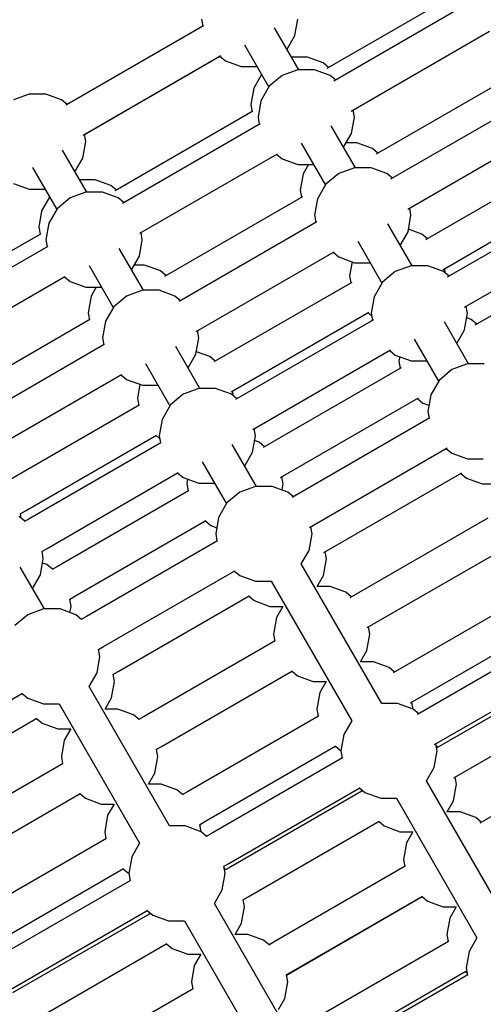
# Model space of a CAD drawing. Units: millimetres. Extents: x -3442 to 27534, y -3513 to 21822.
# Drawn here: x 10455 to 10696, y 8673 to 9184 of the extents above; entities that cross this region are included whole.
import ezdxf

# ---------------------------------------------------------------- set-up
doc = ezdxf.new("R2010")
doc.units = ezdxf.units.MM
doc.layers.add('PV-9450', color=7, linetype='Continuous')
doc.styles.get("Standard").update_dxf_attribs({"font": 'arial.ttf'})
doc.dimstyles.new('Kopia Kopia ISO-25 moduły', dxfattribs={"dimtxt": 300, "dimasz": 210, "dimexe": 1.25, "dimexo": 0.625, "dimgap": 80, "dimtad": 1, "dimdec": 1, "dimlfac": 0.001, "dimtxsty": 'Standard', "dimblk": 'OBLIQUE', "dimcen": 2.5, "dimse1": 1, "dimse2": 1, "dimadec": 0, "dimazin": 0, "dimtfac": 1, "dimtdec": 1, "dimtmove": 0, "dimatfit": 3, "dimfxl": 1, "dimtfillclr": 256, "dimarcsym": 0})

# ---------------------------------------------------------------- blocks, each defined once
blk = doc.blocks.new('*U1')
at = {"layer": 'PV-9450'}
for p, q in [((-23891.78, -11463.52), (-23963.58, -11504.97)), ((-23888.03, -11470.02), (-23959.83, -11511.47)), ((-24027.49, -11482.69), (-24099.02, -11523.99)), ((-24027.96, -11482.97), (-24098.33, -11523.6)), ((-24028.61, -11479.26), (-24027.96, -11482.97)), ((-23978.06, -11505.52), (-23990.62, -11483.76)), ((-23980.12, -11487.81), (-23978.61, -11479.26)), ((-23984.2, -11494.88), (-23980.12, -11487.81)), ((-23950.87, -11526.99), (-23879.07, -11485.54)), ((-24006.26, -11492.68), (-23993.65, -11514.52)), ((-24090.06, -11539.51), (-24018.53, -11498.22)), ((-24089.37, -11539.12), (-24019, -11498.49)), ((-24019, -11498.49), (-24016.11, -11500.91)), ((-23973.65, -11499.02), (-23981.81, -11499.02)), ((-23965.49, -11501.99), (-23973.65, -11499.02)), ((-24016.11, -11500.91), (-24007.96, -11503.88)), ((-24007.96, -11503.88), (-23999.79, -11503.88)), ((-24007.96, -11503.88), (-23999.79, -11503.88)), ((-23962.6, -11504.41), (-23965.49, -11501.99)), ((-23997.4, -11508.02), (-24001.48, -11515.09)), ((-23986.74, -11508.49), (-23993.39, -11514.07)), ((-23978.58, -11505.52), (-23986.74, -11508.49)), ((-23969.9, -11505.52), (-23978.58, -11505.52)), ((-23961.74, -11508.49), (-23969.9, -11505.52)), ((-23958.85, -11510.91), (-23961.74, -11508.49)), ((-23866.16, -11507.91), (-23937.96, -11549.36)), ((-23993.39, -11514.07), (-23997.73, -11521.59)), ((-24118.06, -11518.21), (-24126.22, -11521.17)), ((-24109.38, -11518.21), (-24118.06, -11518.21)), ((-24109.38, -11518.21), (-24118.06, -11518.21)), ((-24101.22, -11521.17), (-24109.38, -11518.21)), ((-24001.48, -11515.09), (-24002.99, -11523.64)), ((-24098.33, -11523.6), (-24101.22, -11521.17)), ((-24002.99, -11523.64), (-24002.34, -11527.35)), ((-23997.73, -11521.59), (-23999.24, -11530.14)), ((-23858.66, -11520.9), (-23930.46, -11562.35)), ((-24001.87, -11527.08), (-24073.39, -11568.37)), ((-23949.24, -11530.14), (-23949.89, -11526.43)), ((-23998.12, -11533.57), (-24069.64, -11574.87)), ((-23999.24, -11530.14), (-23998.59, -11533.84)), ((-23948.69, -11556.4), (-23961.25, -11534.64)), ((-23950.75, -11538.69), (-23949.24, -11530.14)), ((-24088.72, -11542.83), (-24089.37, -11539.12)), ((-23954.83, -11545.76), (-23950.75, -11538.69)), ((-23921.49, -11577.87), (-23849.7, -11536.42)), ((-24090.23, -11551.38), (-24088.72, -11542.83)), ((-23976.88, -11543.56), (-23964.28, -11565.4)), ((-23948.02, -11543.4), (-23953.47, -11543.4)), ((-23939.86, -11546.37), (-23948.02, -11543.4)), ((-24088.16, -11569.08), (-24100.73, -11547.33)), ((-24060.68, -11590.39), (-23989.15, -11549.1)), ((-23989.62, -11549.37), (-23986.74, -11551.79)), ((-23936.98, -11548.79), (-23939.86, -11546.37)), ((-24094.31, -11558.45), (-24090.23, -11551.38)), ((-23986.74, -11551.79), (-23978.58, -11554.76)), ((-23978.58, -11554.76), (-23970.42, -11554.76)), ((-23973.13, -11554.76), (-23975.86, -11559.47)), ((-23840.53, -11552.29), (-23912.33, -11593.74)), ((-24116.36, -11556.25), (-24103.75, -11578.08)), ((-23975.86, -11559.47), (-23977.36, -11568.03)), ((-23957.36, -11559.36), (-23964.02, -11564.95)), ((-23949.21, -11556.4), (-23957.36, -11559.36)), ((-23940.52, -11556.4), (-23949.21, -11556.4)), ((-23932.36, -11559.36), (-23940.52, -11556.4)), ((-23929.48, -11561.79), (-23932.36, -11559.36)), ((-24126.22, -11564.48), (-24118.06, -11567.45)), ((-24083.75, -11562.59), (-24091.91, -11562.59)), ((-24075.59, -11565.56), (-24083.75, -11562.59)), ((-24072.71, -11567.98), (-24075.59, -11565.56)), ((-23964.02, -11564.95), (-23968.36, -11572.46)), ((-24118.06, -11567.45), (-24109.9, -11567.45)), ((-24118.06, -11567.45), (-24109.9, -11567.45)), ((-24088.68, -11569.08), (-24096.84, -11572.05)), ((-24080, -11569.08), (-24088.68, -11569.08)), ((-24071.84, -11572.05), (-24080, -11569.08)), ((-23977.36, -11568.03), (-23976.71, -11571.73)), ((-23903.37, -11609.26), (-23831.57, -11567.81)), ((-24107.5, -11571.59), (-24111.58, -11578.66)), ((-24096.84, -11572.05), (-24103.49, -11577.63)), ((-24068.96, -11574.47), (-24071.84, -11572.05)), ((-23976.24, -11571.46), (-24047.77, -11612.76)), ((-23968.36, -11572.46), (-23969.86, -11581.02)), ((-23829.28, -11571.78), (-23901.08, -11613.23)), ((-24111.58, -11578.66), (-24113.09, -11587.21)), ((-24103.49, -11577.63), (-24107.83, -11585.15)), ((-23969.86, -11581.02), (-23969.21, -11584.72)), ((-23921.37, -11589.57), (-23919.86, -11581.02)), ((-23919.86, -11581.02), (-23920.52, -11577.31)), ((-24107.83, -11585.15), (-24109.34, -11593.7)), ((-23968.74, -11584.45), (-24040.27, -11625.75)), ((-23919.31, -11607.27), (-23931.87, -11585.52)), ((-24112.21, -11590.79), (-24180.24, -11630.06)), ((-24113.09, -11587.21), (-24112.44, -11590.92)), ((-24059.34, -11593.7), (-24060, -11590)), ((-23925.45, -11596.64), (-23921.37, -11589.57)), ((-23914.24, -11590.76), (-23921.14, -11588.25)), ((-23911.35, -11593.18), (-23914.24, -11590.76)), ((-23892.12, -11628.75), (-23820.32, -11587.3)), ((-24109.34, -11593.7), (-24108.69, -11597.41)), ((-24060.85, -11602.25), (-24059.34, -11593.7)), ((-23947.51, -11594.44), (-23934.9, -11616.27)), ((-24108.46, -11597.28), (-24176.49, -11636.56)), ((-24058.79, -11619.96), (-24071.35, -11598.21)), ((-24031.31, -11641.27), (-23959.78, -11599.97)), ((-23960.25, -11600.25), (-23957.36, -11602.67)), ((-23814.91, -11596.67), (-23886.71, -11638.13)), ((-24064.93, -11609.32), (-24060.85, -11602.25)), ((-23957.36, -11602.67), (-23949.21, -11605.64)), ((-23950.46, -11605.18), (-23951.74, -11612.41)), ((-23949.21, -11605.64), (-23941.04, -11605.64)), ((-24086.98, -11607.13), (-24074.38, -11628.96)), ((-24058.13, -11606.97), (-24063.57, -11606.97)), ((-24049.97, -11609.94), (-24058.13, -11606.97)), ((-24047.08, -11612.36), (-24049.97, -11609.94)), ((-23927.99, -11610.24), (-23934.64, -11615.82)), ((-23919.83, -11607.27), (-23927.99, -11610.24)), ((-23911.15, -11607.27), (-23919.83, -11607.27)), ((-23902.99, -11610.24), (-23911.15, -11607.27)), ((-23900.1, -11612.66), (-23902.99, -11610.24)), ((-23901.97, -11611.1), (-23902.39, -11608.7)), ((-24167.53, -11652.08), (-24099.5, -11612.81)), ((-24099.73, -11612.93), (-24096.84, -11615.35)), ((-24096.84, -11615.35), (-24088.68, -11618.32)), ((-23950.62, -11615.85), (-24022.14, -11657.14)), ((-23951.74, -11612.41), (-23951.09, -11616.12)), ((-23934.64, -11615.82), (-23938.98, -11623.34)), ((-24088.68, -11618.32), (-24080.52, -11618.32)), ((-24083.24, -11618.32), (-24085.96, -11623.04)), ((-24059.31, -11619.96), (-24067.47, -11622.93)), ((-24050.63, -11619.96), (-24059.31, -11619.96)), ((-24042.47, -11622.93), (-24050.63, -11619.96)), ((-24085.96, -11623.04), (-24087.47, -11631.59)), ((-24067.47, -11622.93), (-24074.12, -11628.51)), ((-24039.58, -11625.35), (-24042.47, -11622.93)), ((-23938.98, -11623.34), (-23940.49, -11631.89)), ((-24087.47, -11631.59), (-24086.81, -11635.3)), ((-24074.12, -11628.51), (-24078.46, -11636.03)), ((-24013.18, -11672.66), (-23941.65, -11631.37)), ((-23942.12, -11631.64), (-23940.26, -11633.2)), ((-23940.49, -11631.89), (-23939.84, -11635.6)), ((-23892, -11640.44), (-23890.49, -11631.89)), ((-23890.49, -11631.89), (-23891.14, -11628.19)), ((-24086.59, -11635.17), (-24154.62, -11674.45)), ((-24078.46, -11636.03), (-24079.97, -11644.58)), ((-23939.37, -11635.33), (-24010.89, -11676.63)), ((-23889.94, -11658.15), (-23902.5, -11636.4)), ((-23888.61, -11635.14), (-23890.91, -11634.3)), ((-23885.73, -11637.56), (-23888.61, -11635.14)), ((-24029.97, -11644.58), (-24030.62, -11640.88)), ((-23896.08, -11647.51), (-23892, -11640.44)), ((-24079.97, -11644.58), (-24079.31, -11648.29)), ((-24031.48, -11653.13), (-24029.97, -11644.58)), ((-23918.13, -11645.32), (-23905.53, -11667.15)), ((-24079.09, -11648.16), (-24147.12, -11687.44)), ((-24029.41, -11670.84), (-24041.98, -11649.09)), ((-24024.34, -11654.33), (-24031.24, -11651.81)), ((-24001.93, -11692.15), (-23930.4, -11650.85)), ((-23930.87, -11651.12), (-23927.99, -11653.55)), ((-24035.56, -11660.2), (-24031.48, -11653.13)), ((-24021.46, -11656.75), (-24024.34, -11654.33)), ((-23927.99, -11653.55), (-23919.83, -11656.51)), ((-23925.69, -11654.38), (-23926.11, -11656.79)), ((-23926.11, -11656.79), (-23925.46, -11660.5)), ((-23919.83, -11656.51), (-23911.67, -11656.51)), ((-24057.61, -11658.01), (-24045, -11679.84)), ((-23924.99, -11660.23), (-23996.52, -11701.53)), ((-23898.61, -11661.12), (-23905.27, -11666.7)), ((-23890.46, -11658.15), (-23898.61, -11661.12)), ((-23881.77, -11658.15), (-23890.46, -11658.15)), ((-24138.15, -11702.96), (-24070.13, -11663.68)), ((-24070.35, -11663.81), (-24067.47, -11666.23)), ((-24067.47, -11666.23), (-24059.31, -11669.2)), ((-23905.27, -11666.7), (-23909.61, -11674.22)), ((-24060.57, -11668.75), (-24061.84, -11675.98)), ((-24059.31, -11669.2), (-24051.15, -11669.2)), ((-24029.93, -11670.84), (-24038.09, -11673.81)), ((-24021.25, -11670.84), (-24029.93, -11670.84)), ((-24013.09, -11673.81), (-24021.25, -11670.84)), ((-24012.07, -11674.67), (-24012.5, -11672.27)), ((-24061.84, -11675.98), (-24061.19, -11679.69)), ((-24038.09, -11673.81), (-24044.74, -11679.39)), ((-24010.21, -11676.23), (-24013.09, -11673.81)), ((-23987.56, -11717.05), (-23916.03, -11675.75)), ((-23916.5, -11676.02), (-23913.61, -11678.44)), ((-23909.61, -11674.22), (-23911.11, -11682.77)), ((-24060.96, -11679.56), (-24128.99, -11718.83)), ((-24044.74, -11679.39), (-24049.08, -11686.91)), ((-23913.61, -11678.44), (-23910.55, -11679.56)), ((-23911.11, -11682.77), (-23910.46, -11686.48)), ((-24049.08, -11686.91), (-24050.59, -11695.46)), ((-23909.99, -11686.21), (-23981.52, -11727.51)), ((-24000.59, -11695.46), (-24001.25, -11691.75)), ((-24120.03, -11734.35), (-24052, -11695.08)), ((-24052.23, -11695.21), (-24050.36, -11696.77)), ((-24050.59, -11695.46), (-24049.94, -11699.17)), ((-24002.1, -11704.01), (-24000.59, -11695.46)), ((-23998.72, -11698.71), (-24001.02, -11697.87)), ((-24049.71, -11699.04), (-24117.74, -11738.32)), ((-24000.04, -11721.72), (-24012.6, -11699.97)), ((-23995.83, -11701.13), (-23998.72, -11698.71)), ((-23972.56, -11743.03), (-23901.03, -11701.73)), ((-23901.5, -11702), (-23898.61, -11704.42)), ((-24006.18, -11711.08), (-24002.1, -11704.01)), ((-23898.61, -11704.42), (-23890.46, -11707.39)), ((-23890.46, -11707.39), (-23882.29, -11707.39)), ((-24028.23, -11708.89), (-24015.63, -11730.72)), ((-24108.78, -11753.84), (-24040.75, -11714.56)), ((-24040.98, -11714.69), (-24038.09, -11717.11)), ((-24038.09, -11717.11), (-24029.93, -11720.08)), ((-24035.79, -11717.95), (-24036.22, -11720.36)), ((-23986.22, -11720.36), (-23986.87, -11716.65)), ((-23965.06, -11756.02), (-23893.53, -11714.72)), ((-23894, -11714.99), (-23891.11, -11717.41)), ((-23891.11, -11717.41), (-23882.96, -11720.38)), ((-24035.34, -11723.94), (-24103.37, -11763.21)), ((-24036.22, -11720.36), (-24035.56, -11724.07)), ((-24029.93, -11720.08), (-24021.77, -11720.08)), ((-24000.56, -11721.72), (-24008.72, -11724.69)), ((-23991.88, -11721.72), (-24000.56, -11721.72)), ((-23983.72, -11724.69), (-23991.88, -11721.72)), ((-23986.78, -11723.57), (-23986.22, -11720.36)), ((-23882.96, -11720.38), (-23876.26, -11720.38)), ((-24008.72, -11724.69), (-24015.37, -11730.27)), ((-23980.83, -11727.11), (-23983.72, -11724.69)), ((-24015.37, -11730.27), (-24019.71, -11737.79)), ((-24120.33, -11739.81), (-24123.21, -11737.39)), ((-24122.76, -11735.93), (-24120.03, -11734.35)), ((-24122.19, -11738.24), (-24122.62, -11735.85)), ((-24117.74, -11738.32), (-24120.47, -11739.89)), ((-24019.71, -11737.79), (-24021.22, -11746.34)), ((-23879.99, -11738.17), (-23951.52, -11779.47)), ((-24094.4, -11778.74), (-24026.38, -11739.46)), ((-24026.6, -11739.59), (-24023.72, -11742.01)), ((-24023.72, -11742.01), (-24020.65, -11743.13)), ((-23971.22, -11746.34), (-23971.87, -11742.63)), ((-24021.22, -11746.34), (-24020.56, -11750.05)), ((-23972.73, -11754.89), (-23971.22, -11746.34)), ((-24111.51, -11755.42), (-24108.78, -11753.84)), ((-24020.34, -11749.92), (-24088.37, -11789.2)), ((-23942.56, -11794.99), (-23871.03, -11753.69)), ((-24112.22, -11767.59), (-24110.71, -11759.04)), ((-24110.71, -11759.04), (-24111.37, -11755.33)), ((-23976.81, -11761.96), (-23972.73, -11754.89)), ((-23965.23, -11767.88), (-23963.72, -11759.33)), ((-23963.72, -11759.33), (-23964.37, -11755.62)), ((-24110.16, -11785.3), (-24122.72, -11763.54)), ((-24108.84, -11762.29), (-24111.14, -11761.45)), ((-24105.95, -11764.71), (-24108.84, -11762.29)), ((-24103.37, -11763.21), (-24106.1, -11764.79)), ((-23935.04, -11834.3), (-23976.81, -11761.96)), ((-24116.3, -11774.66), (-24112.22, -11767.59)), ((-24079.4, -11804.72), (-24011.38, -11765.44)), ((-24011.6, -11765.57), (-24008.72, -11767.99)), ((-24008.72, -11767.99), (-24000.56, -11770.96)), ((-23968.57, -11773.68), (-23965.23, -11767.88)), ((-24000.56, -11770.96), (-23992.4, -11770.96)), ((-23992.4, -11770.96), (-23950.63, -11843.3)), ((-23961.88, -11773.68), (-23968.57, -11773.68)), ((-23953.72, -11776.65), (-23961.88, -11773.68)), ((-24097.14, -11780.31), (-24094.4, -11778.74)), ((-24096.34, -11783.94), (-24096.99, -11780.23)), ((-24071.9, -11817.71), (-24003.88, -11778.43)), ((-24004.1, -11778.56), (-24001.22, -11780.98)), ((-23950.83, -11779.07), (-23953.72, -11776.65)), ((-23857.49, -11777.14), (-23929.02, -11818.44)), ((-24110.68, -11785.3), (-24118.84, -11788.27)), ((-24102, -11785.3), (-24110.68, -11785.3)), ((-24093.84, -11788.27), (-24102, -11785.3)), ((-24096.9, -11787.15), (-24096.34, -11783.94)), ((-24001.22, -11780.98), (-23993.06, -11783.95)), ((-23993.06, -11783.95), (-23986.36, -11783.95)), ((-23986.36, -11783.95), (-23989.71, -11789.75)), ((-24118.84, -11788.27), (-24125.49, -11793.85)), ((-24090.95, -11790.69), (-24093.84, -11788.27)), ((-24088.37, -11789.2), (-24091.1, -11790.77)), ((-23989.71, -11789.75), (-23991.22, -11798.3)), ((-23941.22, -11798.3), (-23941.87, -11794.59)), ((-23920.06, -11833.96), (-23848.53, -11792.67)), ((-23991.22, -11798.3), (-23990.56, -11802.01)), ((-23942.73, -11806.85), (-23941.22, -11798.3)), ((-23844.99, -11798.79), (-23916.52, -11840.09)), ((-24082.14, -11806.29), (-24079.4, -11804.72)), ((-23990.34, -11801.88), (-24058.37, -11841.16)), ((-24082.84, -11818.47), (-24081.34, -11809.92)), ((-24081.34, -11809.92), (-24081.99, -11806.21)), ((-23946.07, -11812.65), (-23942.73, -11806.85)), ((-23939.38, -11812.65), (-23946.07, -11812.65)), ((-23931.22, -11815.62), (-23939.38, -11812.65)), ((-23928.33, -11818.04), (-23931.22, -11815.62)), ((-23907.56, -11855.61), (-23836.03, -11814.32)), ((-24086.93, -11825.54), (-24082.84, -11818.47)), ((-24074.64, -11819.28), (-24071.9, -11817.71)), ((-24073.84, -11822.91), (-24074.49, -11819.2)), ((-24049.4, -11856.68), (-23981.38, -11817.4)), ((-23981.6, -11817.53), (-23978.72, -11819.95)), ((-23978.72, -11819.95), (-23970.56, -11822.92)), ((-23834.99, -11816.11), (-23906.49, -11857.39)), ((-24045.16, -11897.88), (-24086.93, -11825.54)), ((-24075.34, -11831.46), (-24073.84, -11822.91)), ((-23970.56, -11822.92), (-23963.86, -11822.92)), ((-23963.86, -11822.92), (-23967.21, -11828.72)), ((-24192.71, -11870.14), (-24121.53, -11829.04)), ((-24121.72, -11829.15), (-24118.84, -11831.57)), ((-23967.21, -11828.72), (-23968.72, -11837.27)), ((-24118.84, -11831.57), (-24110.68, -11834.54)), ((-24110.68, -11834.54), (-24102.51, -11834.54)), ((-24102.51, -11834.54), (-24060.75, -11906.88)), ((-24078.69, -11837.26), (-24075.34, -11831.46)), ((-23926.88, -11834.3), (-23935.04, -11834.3)), ((-23918.72, -11837.27), (-23926.88, -11834.3)), ((-23918.72, -11837.27), (-23919.37, -11833.57)), ((-23897.56, -11872.93), (-23826.03, -11831.64)), ((-24072, -11837.26), (-24078.69, -11837.26)), ((-24063.84, -11840.23), (-24072, -11837.26)), ((-24060.95, -11842.65), (-24063.84, -11840.23)), ((-24058.37, -11841.16), (-24061.1, -11842.73)), ((-23967.84, -11840.85), (-24035.87, -11880.13)), ((-23968.72, -11837.27), (-23968.06, -11840.98)), ((-23915.83, -11839.69), (-23918.72, -11837.27)), ((-24185.21, -11883.13), (-24114.03, -11842.03)), ((-24114.22, -11842.14), (-24111.34, -11844.56)), ((-24111.34, -11844.56), (-24103.18, -11847.53)), ((-23950.63, -11843.3), (-23954.71, -11850.37)), ((-24103.18, -11847.53), (-24096.48, -11847.53)), ((-24096.48, -11847.53), (-24099.83, -11853.33)), ((-23954.71, -11850.37), (-23956.22, -11858.92)), ((-24099.83, -11853.33), (-24101.34, -11861.88)), ((-24052.14, -11858.26), (-24049.4, -11856.68)), ((-24026.9, -11895.65), (-23958.88, -11856.37)), ((-23959.1, -11856.5), (-23956.22, -11858.92)), ((-23906.22, -11858.92), (-23906.87, -11855.22)), ((-23905.83, -11857.01), (-23906.68, -11856.3)), ((-23812.49, -11855.09), (-23884.02, -11896.38)), ((-24101.34, -11861.88), (-24100.68, -11865.59)), ((-24052.84, -11870.43), (-24051.34, -11861.88)), ((-24051.34, -11861.88), (-24051.99, -11858.17)), ((-23956.22, -11858.92), (-23955.56, -11862.63)), ((-23907.73, -11867.48), (-23906.22, -11858.92)), ((-24100.49, -11865.48), (-24171.68, -11906.58)), ((-23955.34, -11862.5), (-24023.37, -11901.78)), ((-24056.19, -11876.23), (-24052.84, -11870.43)), ((-23911.81, -11874.54), (-23907.73, -11867.48)), ((-24049.5, -11876.23), (-24056.19, -11876.23)), ((-24041.34, -11879.2), (-24049.5, -11876.23)), ((-23870.04, -11946.89), (-23911.81, -11874.54)), ((-23897.73, -11884.8), (-23896.22, -11876.25)), ((-23896.22, -11876.25), (-23896.87, -11872.54)), ((-24162.71, -11922.1), (-24091.53, -11881)), ((-24091.72, -11881.11), (-24088.84, -11883.53)), ((-24038.45, -11881.62), (-24041.34, -11879.2)), ((-24035.87, -11880.13), (-24038.6, -11881.7)), ((-24014.4, -11917.3), (-23946.38, -11878.03)), ((-23945.34, -11879.82), (-24013.37, -11919.1)), ((-23946.6, -11878.15), (-23943.72, -11880.58)), ((-23945.76, -11878.87), (-23945.56, -11879.95)), ((-23943.72, -11880.58), (-23935.56, -11883.54)), ((-24088.84, -11883.53), (-24080.68, -11886.5)), ((-24080.68, -11886.5), (-24073.98, -11886.5)), ((-24073.98, -11886.5), (-24077.33, -11892.3)), ((-23935.56, -11883.54), (-23927.4, -11883.54)), ((-23927.4, -11883.54), (-23885.63, -11955.89)), ((-23901.07, -11890.6), (-23897.73, -11884.8)), ((-24077.33, -11892.3), (-24078.84, -11900.85)), ((-23894.38, -11890.6), (-23901.07, -11890.6)), ((-23886.22, -11893.57), (-23894.38, -11890.6)), ((-24029.64, -11897.23), (-24026.9, -11895.65)), ((-24028.84, -11900.85), (-24029.49, -11897.14)), ((-24004.4, -11934.62), (-23936.38, -11895.35)), ((-23936.6, -11895.48), (-23933.72, -11897.9)), ((-23883.33, -11895.99), (-23886.22, -11893.57)), ((-24078.84, -11900.85), (-24078.18, -11904.56)), ((-24037, -11897.88), (-24045.16, -11897.88)), ((-24028.84, -11900.85), (-24037, -11897.88)), ((-24025.95, -11903.27), (-24028.84, -11900.85)), ((-24023.37, -11901.78), (-24026.1, -11903.36)), ((-23933.72, -11897.9), (-23925.56, -11900.87)), ((-23925.56, -11900.87), (-23918.86, -11900.87)), ((-23918.86, -11900.87), (-23922.21, -11906.67)), ((-24077.99, -11904.45), (-24149.18, -11945.55)), ((-24060.75, -11906.88), (-24064.83, -11913.95)), ((-23922.21, -11906.67), (-23923.72, -11915.22)), ((-24064.83, -11913.95), (-24066.34, -11922.5)), ((-24017.14, -11918.88), (-24014.4, -11917.3)), ((-23923.72, -11915.22), (-23923.06, -11918.92)), ((-24140.21, -11961.07), (-24069.03, -11919.97)), ((-24069.22, -11920.08), (-24066.34, -11922.5)), ((-24066.34, -11922.5), (-24065.68, -11926.21)), ((-24017.84, -11931.05), (-24016.34, -11922.5)), ((-24016.34, -11922.5), (-24016.99, -11918.79)), ((-24015.95, -11920.59), (-24016.8, -11919.88)), ((-24013.37, -11919.1), (-24016.1, -11920.68)), ((-23922.84, -11918.8), (-23990.87, -11958.07)), ((-24065.49, -11926.1), (-24136.68, -11967.2)), ((-24021.93, -11938.12), (-24017.84, -11931.05)), ((-23980.16, -12010.47), (-24021.93, -11938.12)), ((-24007.14, -11936.2), (-24004.4, -11934.62)), ((-24006.34, -11939.82), (-24006.99, -11936.11)), ((-23984.47, -11975.23), (-23913.99, -11934.54)), ((-23981.9, -11973.59), (-23913.88, -11934.32)), ((-23914.1, -11934.45), (-23911.22, -11936.87)), ((-23911.22, -11936.87), (-23903.06, -11939.84)), ((-24127.71, -11982.72), (-24056.53, -11941.62)), ((-24055.49, -11943.42), (-24126.68, -11984.52)), ((-24056.72, -11941.73), (-24053.84, -11944.15)), ((-24055.87, -11942.44), (-24055.68, -11943.53)), ((-24007.84, -11948.37), (-24006.34, -11939.82)), ((-23903.06, -11939.84), (-23896.36, -11939.84)), ((-23896.36, -11939.84), (-23899.71, -11945.64)), ((-24053.84, -11944.15), (-24045.68, -11947.12)), ((-24045.68, -11947.12), (-24037.51, -11947.12)), ((-24037.51, -11947.12), (-23995.75, -12019.47)), ((-24011.19, -11954.17), (-24007.84, -11948.37)), ((-23899.71, -11945.64), (-23901.22, -11954.19)), ((-24117.71, -12000.04), (-24046.53, -11958.94)), ((-24046.72, -11959.05), (-24043.84, -11961.47)), ((-24004.5, -11954.17), (-24011.19, -11954.17)), ((-23996.34, -11957.14), (-24004.5, -11954.17)), ((-23993.45, -11959.56), (-23996.34, -11957.14)), ((-23990.87, -11958.07), (-23993.6, -11959.65)), ((-23900.34, -11957.77), (-23968.37, -11997.04)), ((-23901.22, -11954.19), (-23900.56, -11957.9)), ((-23885.63, -11955.89), (-23889.71, -11962.96)), ((-24043.84, -11961.47), (-24035.68, -11964.44)), ((-23889.71, -11962.96), (-23891.22, -11971.51)), ((-24035.68, -11964.44), (-24028.98, -11964.44)), ((-24028.98, -11964.44), (-24032.33, -11970.24)), ((-24032.33, -11970.24), (-24033.84, -11978.79)), ((-23984.64, -11975.17), (-23981.9, -11973.59)), ((-23959.4, -12012.56), (-23891.38, -11973.29)), ((-23891.6, -11973.42), (-23890.76, -11974.13)), ((-23891.22, -11971.51), (-23890.56, -11975.22)), ((-24033.84, -11978.79), (-24033.18, -11982.5)), ((-23985.34, -11987.34), (-23983.84, -11978.79)), ((-23983.84, -11978.79), (-23984.49, -11975.09)), ((-23890.34, -11975.09), (-23958.37, -12014.36)), ((-24032.99, -11982.39), (-24104.18, -12023.49)), ((-23988.69, -11993.14), (-23985.34, -11987.34))]:
    blk.add_line(p, q, dxfattribs=at)
blk = doc.blocks.new('_Oblique')
at = {"color": 0, "linetype": 'ByBlock', "lineweight": -2}
blk.add_line((-0.5, -0.5), (0.5, 0.5), dxfattribs=at)
blk = doc.blocks.new('*D9')
at = {"color": 0, "lineweight": -2}
blk.add_line((633.44, -2475.59), (25928.57, -2475.59), dxfattribs=at)
at = {"layer": 'Defpoints', "color": 0}
for p in [(25928.57, 13910.9), (633.44, 9401.84), (25928.57, -2475.59)]:
    blk.add_point(p, dxfattribs=at)
at = {"color": 0, "lineweight": -2, "xscale": 210, "yscale": 210, "zscale": 210, "rotation": 180}
blk.add_blockref('_Oblique', (633.44, -2475.59), dxfattribs=at)
at = {"color": 0, "lineweight": -2, "xscale": 210, "yscale": 210, "zscale": 210}
blk.add_blockref('_Oblique', (25928.57, -2475.59), dxfattribs=at)
at = {"color": 0, "insert": (13281.01, -2215.3), "char_height": 300, "attachment_point": 5}
blk.add_mtext('25,3m', dxfattribs=at)
blk = doc.blocks.new('*D10')
at = {"color": 0, "lineweight": -2}
blk.add_line((-1554.31, -3407.86), (27428.88, -3407.86), dxfattribs=at)
at = {"layer": 'Defpoints', "color": 0}
for p in [(27428.88, 13912.9), (-1554.31, 9053.98), (27428.88, -3407.86)]:
    blk.add_point(p, dxfattribs=at)
at = {"color": 0, "lineweight": -2, "xscale": 210, "yscale": 210, "zscale": 210, "rotation": 180}
blk.add_blockref('_Oblique', (-1554.31, -3407.86), dxfattribs=at)
at = {"color": 0, "lineweight": -2, "xscale": 210, "yscale": 210, "zscale": 210}
blk.add_blockref('_Oblique', (27428.88, -3407.86), dxfattribs=at)
at = {"color": 0, "insert": (12937.28, -3174.68), "char_height": 300, "attachment_point": 5}
blk.add_mtext('29m', dxfattribs=at)
blk = doc.blocks.new('*D11')
at = {"color": 0, "lineweight": -2}
blk.add_line((-2077.59, 20227.18), (-2077.59, 439.32), dxfattribs=at)
at = {"layer": 'Defpoints', "color": 0}
for p in [(19625.07, 20227.18), (-2077.59, 439.32), (19377.38, 439.32)]:
    blk.add_point(p, dxfattribs=at)
at = {"color": 0, "lineweight": -2, "xscale": 210, "yscale": 210, "zscale": 210}
for p, rotation in [((-2077.59, 20227.18), 90), ((-2077.59, 439.32), 270)]:
    blk.add_blockref('_Oblique', p, dxfattribs=dict(at, rotation=rotation))
at = {"color": 0, "insert": (-2337.88, 10333.25), "char_height": 300, "attachment_point": 5, "rotation": 90}
blk.add_mtext('19,8m', dxfattribs=at)
blk = doc.blocks.new('*D12')
at = {"color": 0, "lineweight": -2}
blk.add_line((-2985.03, 21717.43), (-2985.03, -1576.62), dxfattribs=at)
at = {"layer": 'Defpoints', "color": 0}
for p in [(19624.35, 21717.43), (-2985.03, -1576.62), (20075.15, -1576.62)]:
    blk.add_point(p, dxfattribs=at)
at = {"color": 0, "lineweight": -2, "xscale": 210, "yscale": 210, "zscale": 210}
for p, rotation in [((-2985.03, 21717.43), 90), ((-2985.03, -1576.62), 270)]:
    blk.add_blockref('_Oblique', p, dxfattribs=dict(at, rotation=rotation))
at = {"color": 0, "insert": (-3245.31, 10070.4), "char_height": 300, "attachment_point": 5, "rotation": 90}
blk.add_mtext('23,3m', dxfattribs=at)

msp = doc.modelspace()

# ---------------------------------------------------------------- block references
at = {"layer": 'PV-9450'}
msp.add_blockref('*U1', (34577.84, 20663.59), dxfattribs=at)

# ---------------------------------------------------------------- dimensions: what is measured, and where the dimension line sits
for base, p1, p2, picture, middle in [((-2985.03, -1576.62), (19624.35, 21717.43), (20075.15, -1576.62), '*D12', (-3245.31, 10070.4)), ((-2077.59, 439.32), (19625.07, 20227.18), (19377.38, 439.32), '*D11', (-2337.88, 10333.25))]:
    dim = msp.add_linear_dim(base=base, p1=p1, p2=p2, angle=90, dimstyle='Kopia Kopia ISO-25 moduły', override={"dimpost": 'm'})
    dim.commit()
    dim.dimension.update_dxf_attribs({"geometry": picture, "text_midpoint": middle})
for base, p1, p2, picture, middle in [((27428.88, -3407.86), (-1554.31, 9053.98), (27428.88, 13912.9), '*D10', (12937.28, -3174.68)), ((25928.57, -2475.59), (633.44, 9401.84), (25928.57, 13910.9), '*D9', (13281.01, -2215.3))]:
    dim = msp.add_linear_dim(base=base, p1=p1, p2=p2, dimstyle='Kopia Kopia ISO-25 moduły', override={"dimpost": 'm'})
    dim.commit()
    dim.dimension.update_dxf_attribs({"geometry": picture, "text_midpoint": middle})

doc.saveas('drawing.dxf')
